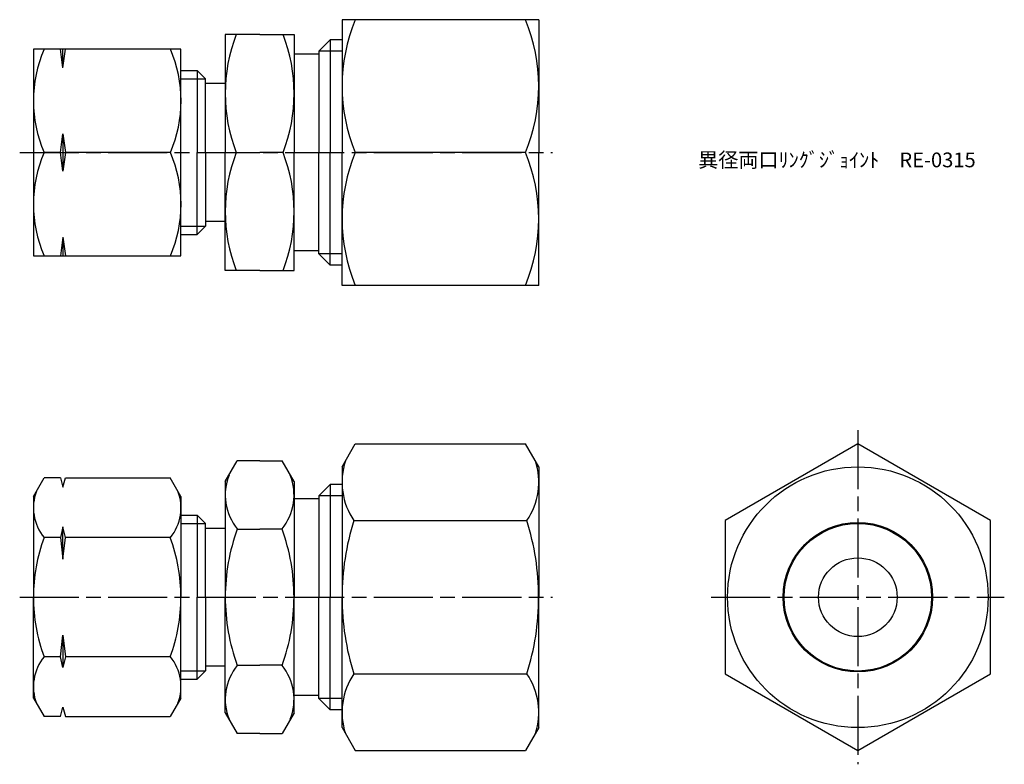
# Model space of a CAD drawing. Units: millimetres. Extents: x 221 to 321, y 181 to 256.
import ezdxf

# ---------------------------------------------------------------- set-up
doc = ezdxf.new("R2010")
doc.units = ezdxf.units.MM
doc.header["$LTSCALE"] = 0.5
doc.linetypes.add('AM_ISO08W050', pattern=[18, 12, -1.5, 3, -1.5])
doc.layers.add('AM_4', color=3, linetype='Continuous', lineweight=25)
doc.layers.add('AM_7', color=4, linetype='AM_ISO08W050', lineweight=25)
doc.styles.get("Standard").update_dxf_attribs({"font": 'ISOCP.SHX', "bigfont": 'EXTFONT.SHX'})

msp = doc.modelspace()

# ---------------------------------------------------------------- linework, layer by layer
for p, q in [((253.57, 256.46), (253.57, 242.96)), ((273.57, 256.46), (253.57, 256.46)), ((273.57, 256.46), (273.57, 242.96)), ((245.2, 254.96), (241.7, 254.96)), ((241.7, 254.96), (241.7, 242.96)), ((245.2, 254.96), (248.7, 254.96)), ((248.7, 254.96), (248.7, 242.96)), ((251.2, 253.26), (252.36, 254.42)), ((252.36, 254.42), (252.36, 253.26)), ((253.57, 254.42), (252.36, 254.42)), ((252.36, 254.42), (252.36, 253.26)), ((222.19, 253.46), (222.19, 232.46)), ((237.19, 253.46), (222.19, 253.46)), ((225.19, 251.57), (224.94, 253.46)), ((225.19, 251.57), (225.44, 253.46)), ((225.19, 251.57), (225.19, 253.46)), ((237.19, 232.46), (237.19, 253.46)), ((252.36, 253.44), (252.36, 242.96)), ((252.36, 253.44), (252.36, 242.96)), ((251.2, 252.96), (248.7, 252.96)), ((251.2, 253.26), (251.2, 242.96)), ((251.2, 253.26), (251.2, 242.96)), ((237.19, 251.29), (238.84, 251.29)), ((239.7, 250.44), (238.84, 251.29)), ((238.84, 251.29), (238.84, 242.96)), ((239.7, 242.96), (239.7, 250.44)), ((241.7, 249.96), (239.7, 249.96)), ((224.94, 242.96), (225.19, 244.86)), ((225.19, 244.86), (225.19, 241.07)), ((225.19, 244.86), (225.44, 242.96)), ((224.94, 242.96), (223.28, 242.96)), ((225.19, 241.07), (224.94, 242.96)), ((225.44, 242.96), (225.19, 241.07)), ((236.11, 242.96), (225.44, 242.96)), ((238.84, 234.63), (238.84, 242.96)), ((239.7, 242.96), (239.7, 235.49)), ((241.7, 231.96), (241.7, 242.96)), ((241.7, 230.96), (241.7, 242.96)), ((242.82, 242.96), (245.2, 242.96)), ((247.57, 242.96), (245.2, 242.96)), ((248.7, 231.96), (248.7, 242.96)), ((248.7, 230.96), (248.7, 242.96)), ((251.2, 232.67), (251.2, 242.96)), ((251.2, 232.67), (251.2, 242.96)), ((252.36, 232.48), (252.36, 242.96)), ((252.36, 232.48), (252.36, 242.96)), ((253.57, 229.46), (253.57, 242.96)), ((272.22, 242.96), (254.92, 242.96)), ((273.57, 229.46), (273.57, 242.96)), ((239.7, 235.49), (238.84, 234.63)), ((241.7, 235.96), (239.7, 235.96)), ((225.19, 234.36), (224.94, 232.46)), ((225.19, 234.36), (225.44, 232.46)), ((225.19, 234.36), (225.19, 232.46)), ((237.19, 234.63), (238.84, 234.63)), ((222.19, 232.46), (237.19, 232.46)), ((251.2, 232.96), (248.7, 232.96)), ((251.2, 232.67), (252.36, 231.51)), ((252.36, 231.51), (252.36, 232.67)), ((252.36, 231.51), (252.36, 232.67)), ((253.57, 231.51), (252.36, 231.51)), ((245.2, 230.96), (241.7, 230.96)), ((245.2, 230.96), (248.7, 230.96)), ((273.57, 229.46), (253.57, 229.46)), ((253.57, 211.01), (254.92, 213.35)), ((254.92, 213.35), (272.22, 213.35)), ((273.57, 211.01), (272.22, 213.35)), ((241.7, 209.51), (242.91, 211.62)), ((245.2, 211.62), (242.91, 211.62)), ((245.2, 211.62), (247.48, 211.62)), ((248.7, 209.51), (247.48, 211.62)), ((253.57, 211.01), (253.57, 197.76)), ((273.57, 211.01), (273.57, 197.76)), ((222.19, 208.01), (223.28, 209.89)), ((224.94, 209.89), (223.28, 209.89)), ((224.94, 209.89), (225.19, 208.95)), ((225.19, 208.95), (225.44, 209.89)), ((225.44, 209.89), (236.11, 209.89)), ((237.19, 208.01), (236.11, 209.89)), ((241.7, 209.51), (241.7, 207.76)), ((248.7, 209.51), (248.7, 207.76)), ((251.2, 208.06), (252.36, 209.22)), ((253.57, 209.22), (252.36, 209.22)), ((252.36, 209.22), (252.36, 208.06)), ((222.19, 208.01), (222.19, 197.76)), ((237.19, 208.01), (237.19, 197.76)), ((241.7, 207.76), (241.7, 197.76)), ((251.2, 207.76), (248.7, 207.76)), ((248.7, 207.76), (248.7, 197.76)), ((251.2, 208.06), (251.2, 207.76)), ((251.2, 207.76), (251.2, 197.76)), ((252.36, 208.06), (252.36, 197.76)), ((237.19, 206.09), (238.84, 206.09)), ((239.7, 205.24), (238.84, 206.09)), ((238.84, 206.09), (238.84, 197.76)), ((239.7, 197.76), (239.7, 205.24)), ((254.77, 205.56), (272.36, 205.56)), ((225.19, 204.92), (224.94, 203.83)), ((225.44, 203.83), (225.19, 204.92)), ((225.19, 201.64), (225.19, 204.92)), ((241.7, 204.76), (239.7, 204.76)), ((242.91, 204.69), (245.2, 204.69)), ((247.48, 204.69), (245.2, 204.69)), ((224.94, 203.83), (223.28, 203.83)), ((224.94, 203.83), (225.19, 201.64)), ((225.19, 201.64), (225.44, 203.83)), ((236.11, 203.83), (225.44, 203.83)), ((222.19, 187.51), (222.19, 197.76)), ((237.19, 187.51), (237.19, 197.76)), ((238.84, 189.43), (238.84, 197.76)), ((239.7, 197.76), (239.7, 190.29)), ((241.7, 187.76), (241.7, 197.76)), ((248.7, 187.76), (248.7, 197.76)), ((251.2, 187.76), (251.2, 197.76)), ((252.36, 187.47), (252.36, 197.76)), ((253.57, 184.51), (253.57, 197.76)), ((273.57, 184.51), (273.57, 197.76)), ((224.94, 191.7), (225.19, 193.89)), ((225.19, 193.89), (225.44, 191.7)), ((225.19, 193.89), (225.19, 190.61)), ((224.94, 191.7), (223.28, 191.7)), ((225.19, 190.61), (224.94, 191.7)), ((225.44, 191.7), (225.19, 190.61)), ((236.11, 191.7), (225.44, 191.7)), ((239.7, 190.29), (238.84, 189.43)), ((241.7, 190.76), (239.7, 190.76)), ((242.91, 190.84), (245.2, 190.84)), ((247.48, 190.84), (245.2, 190.84)), ((237.19, 189.43), (238.84, 189.43)), ((254.77, 189.97), (272.36, 189.97)), ((222.19, 187.51), (223.28, 185.64)), ((237.19, 187.51), (236.11, 185.64)), ((241.7, 186.01), (241.7, 187.76)), ((248.7, 186.01), (248.7, 187.76)), ((251.2, 187.76), (248.7, 187.76)), ((251.2, 187.47), (251.2, 187.76)), ((251.2, 187.47), (252.36, 186.31)), ((252.36, 186.31), (252.36, 187.47)), ((224.94, 185.64), (225.19, 186.57)), ((225.19, 186.57), (225.44, 185.64)), ((253.57, 186.31), (252.36, 186.31)), ((224.94, 185.64), (223.28, 185.64)), ((225.44, 185.64), (236.11, 185.64)), ((241.7, 186.01), (242.91, 183.91)), ((248.7, 186.01), (247.48, 183.91)), ((253.57, 184.51), (254.92, 182.18)), ((273.57, 184.51), (272.22, 182.18)), ((245.2, 183.91), (242.91, 183.91)), ((245.2, 183.91), (247.48, 183.91)), ((254.92, 182.18), (272.22, 182.18))]:
    msp.add_line(p, q)
msp.add_lwpolyline([(292.51, 189.97), (306.01, 182.18), (319.51, 189.97), (319.51, 205.56), (306.01, 213.35), (292.51, 205.56)], close=True)
for radius in [13.25, 7.6, 7.5, 4]:
    msp.add_circle((306.01, 197.76), radius)
for centre, radius, start, end in [((271.12, 249.71), 17.55, 157.3784, 202.6216), ((256.02, 249.71), 17.55, 337.3784, 22.6216), ((258.23, 248.96), 16.54, 158.7272, 201.2728), ((232.16, 248.96), 16.54, 338.7272, 21.2728), ((235.47, 248.21), 13.28, 156.706, 203.294), ((223.92, 248.21), 13.28, 336.706, 23.294), ((235.47, 237.71), 13.28, 156.706, 203.294), ((223.92, 237.71), 13.28, 336.706, 23.294), ((258.23, 236.96), 16.54, 158.7272, 201.2728), ((232.16, 236.96), 16.54, 338.7272, 21.2728), ((271.12, 236.21), 17.55, 157.3784, 202.6216), ((256.02, 236.21), 17.55, 337.3784, 22.6216), ((260.47, 209.45), 6.9, 161.7741, 214.3842), ((266.67, 209.45), 6.9, 325.6158, 18.2259), ((247.24, 208.16), 5.54, 158.6891, 218.6891), ((243.15, 208.16), 5.54, 321.3109, 21.3109), ((226.98, 206.86), 4.79, 159.2952, 219.2952), ((232.41, 206.86), 4.79, 320.7048, 20.7048), ((279.36, 197.76), 25.79, 162.412, 180), ((247.77, 197.76), 25.79, 360, 17.588), ((262.04, 197.76), 20.34, 160.0882, 180), ((228.35, 197.76), 20.34, 360, 19.9118), ((239.72, 197.76), 17.52, 159.7575, 180), ((219.67, 197.76), 17.52, 360, 20.2425), ((239.72, 197.76), 17.52, 180, 200.2425), ((219.67, 197.76), 17.52, 339.7575, 0), ((262.04, 197.76), 20.34, 180, 199.9118), ((228.35, 197.76), 20.34, 340.0882, 0), ((279.36, 197.76), 25.79, 180, 197.588), ((247.77, 197.76), 25.79, 342.412, 0), ((226.98, 188.67), 4.79, 140.7048, 200.7048), ((232.41, 188.67), 4.79, 339.2952, 39.2952), ((247.24, 187.37), 5.54, 141.3109, 201.3109), ((243.15, 187.37), 5.54, 338.6891, 38.6891), ((260.47, 186.07), 6.9, 145.6158, 198.2259), ((266.67, 186.07), 6.9, 341.7741, 34.3842)]:
    msp.add_arc(centre, radius, start, end)
at = {"layer": 'AM_4'}
for p, q in [((253.57, 253.26), (251.2, 253.26)), ((237.19, 250.44), (239.7, 250.44)), ((237.19, 235.49), (239.7, 235.49)), ((253.57, 232.67), (251.2, 232.67)), ((253.57, 208.06), (251.2, 208.06)), ((237.19, 205.24), (239.7, 205.24)), ((237.19, 190.29), (239.7, 190.29)), ((253.57, 187.47), (251.2, 187.47))]:
    msp.add_line(p, q, dxfattribs=at)
at = {"layer": 'AM_7'}
for p, q in [((220.8, 242.96), (274.96, 242.96)), ((306.01, 214.75), (306.01, 180.78)), ((220.8, 197.76), (274.96, 197.76)), ((291.11, 197.76), (320.9, 197.76))]:
    msp.add_line(p, q, dxfattribs=at)

# ---------------------------------------------------------------- texts
at = {"insert": (289.77, 242.96), "char_height": 1.5, "attachment_point": 1}
msp.add_mtext_dynamic_manual_height_columns('異径両口ﾘﾝｸﾞｼﾞｮｲﾝﾄ\u3000RE-0315', width=27.2624, gutter_width=7.5, heights=[0], dxfattribs=at)

doc.saveas('drawing.dxf')
